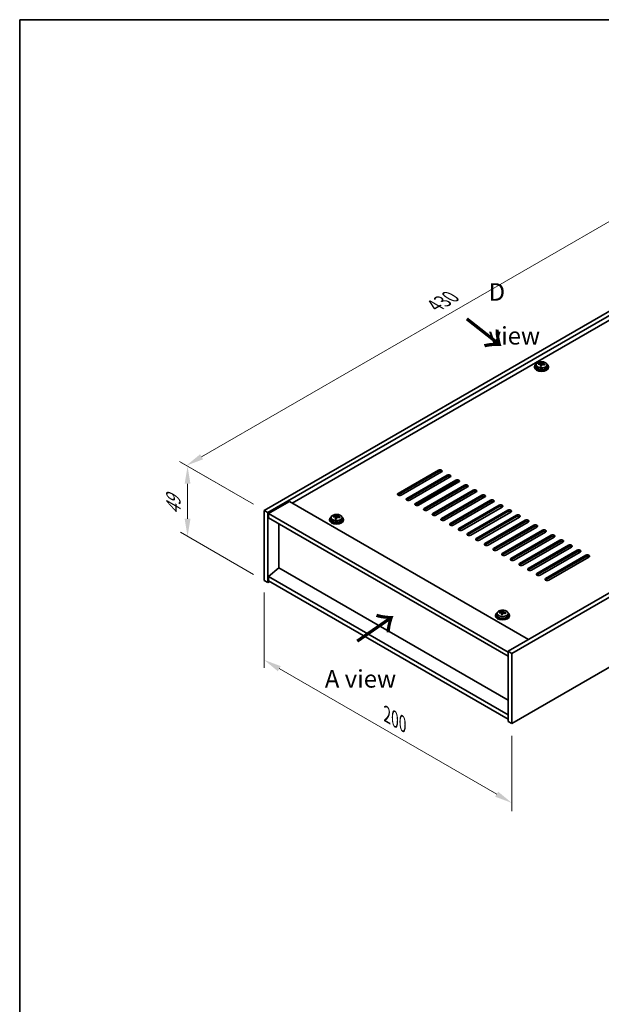
# Model space of a CAD drawing. Units: millimetres. Extents: x 58 to 7938, y 32 to 1437.
# Drawn here: x 58 to 390, y 594 to 1156 of the extents above; entities that cross this region are included whole.
import ezdxf

# ---------------------------------------------------------------- set-up
doc = ezdxf.new("R2010")
doc.units = ezdxf.units.MM
doc.header["$LTSCALE"] = 4
doc.layers.get('Defpoints').update_dxf_attribs({"lineweight": 25})
for name, color, linetype, lineweight in [('Border (ISO)', 7, 'Continuous', 35), ('Dimension (ISO)', 7, 'Continuous', 18), ('Symbol (ISO)', 7, 'Continuous', 18), ('Visible (ISO)', 7, 'Continuous', 35), ('Visible Narrow (ISO)', 7, 'Continuous', 25)]:
    doc.layers.add(name, color=color, linetype=linetype, lineweight=lineweight)
doc.styles.add('Note Text (TK)', font='txt')
doc.dimstyles.new('Default - Method 1b (TK)', dxfattribs={"dimscale": 4, "dimtxt": 2.5, "dimasz": 2.5, "dimexe": 1, "dimexo": 1.5, "dimgap": 1, "dimtad": 1, "dimtoh": 1, "dimrnd": 1e-08, "dimdsep": 46, "dimtxsty": 'Note Text (TK)', "dimcen": 0.09, "dimdle": 5, "dimclrd": 100, "dimclre": 100, "dimclrt": 7, "dimadec": 1, "dimazin": 1, "dimtfac": 1, "dimtmove": 0, "dimatfit": 3, "dimfxl": 1, "dimtolj": 1, "dimlwd": -1, "dimlwe": -1, "dimarcsym": 0})

# ---------------------------------------------------------------- blocks, each defined once
blk = doc.blocks.new('図面枠 tk図枠')
at = {"layer": 'Border (ISO)'}
for q in [(405.5, 289), (14.5, 8)]:
    blk.add_line((14.5, 289), q, dxfattribs=at)
blk = doc.blocks.new('*D6')
at = {"layer": 'Defpoints', "color": 0}
for p in [(197.55, 835.9), (338.97, 754.25), (338.97, 708.93)]:
    blk.add_point(p, dxfattribs=at)
at = {"layer": 'Dimension (ISO)', "color": 100}
for p, q in [((197.55, 828.98), (197.55, 785.96)), ((206.21, 785.58), (330.31, 713.93)), ((338.97, 747.33), (338.97, 704.31))]:
    blk.add_line(p, q, dxfattribs=at)
for points in [[(207.04, 787.02), (205.38, 784.13), (197.55, 790.58)], [(331.15, 715.37), (329.48, 712.48), (338.97, 708.93)]]:
    blk.add_solid(points, dxfattribs=at)
at = {"layer": 'Dimension (ISO)', "color": 7, "insert": (267.71, 759.4), "char_height": 10, "attachment_point": 4, "rotation": 330, "style": 'Note Text (TK)'}
blk.add_mtext('\\A1;{\\Q-30.000;\\W0.816;\\H0.816x;200}', dxfattribs=at)
blk = doc.blocks.new('*D7')
at = {"layer": 'Defpoints', "color": 0}
for p in [(501.61, 1051.46), (153.19, 901.52), (197.55, 875.91)]:
    blk.add_point(p, dxfattribs=at)
at = {"layer": 'Dimension (ISO)', "color": 100}
for p, q in [((495.61, 1054.92), (453.24, 1079.38)), ((448.58, 1072.07), (161.85, 906.52)), ((191.55, 879.38), (149.19, 903.83))]:
    blk.add_line(p, q, dxfattribs=at)
for points in [[(447.75, 1073.51), (449.42, 1070.63), (457.24, 1077.07)], [(161.01, 907.97), (162.68, 905.08), (153.19, 901.52)]]:
    blk.add_solid(points, dxfattribs=at)
at = {"layer": 'Dimension (ISO)', "color": 7, "insert": (295.03, 992.75), "char_height": 10, "attachment_point": 4, "rotation": 30, "style": 'Note Text (TK)'}
blk.add_mtext('\\A1;{\\Q-30.000;\\W0.816;\\H0.816x;430}', dxfattribs=at)
blk = doc.blocks.new('*D8')
at = {"layer": 'Defpoints', "color": 0}
for p in [(197.55, 875.91), (153.83, 861.14), (197.55, 835.9)]:
    blk.add_point(p, dxfattribs=at)
at = {"layer": 'Dimension (ISO)', "color": 100}
for p, q in [((191.55, 879.38), (149.83, 903.46)), ((153.83, 891.15), (153.83, 871.14)), ((191.55, 839.37), (149.83, 863.45))]:
    blk.add_line(p, q, dxfattribs=at)
for points in [[(152.17, 891.15), (155.5, 891.15), (153.83, 901.15)], [(152.17, 871.14), (155.5, 871.14), (153.83, 861.14)]]:
    blk.add_solid(points, dxfattribs=at)
at = {"layer": 'Dimension (ISO)', "color": 7, "insert": (145.75, 873.43), "char_height": 10, "attachment_point": 4, "rotation": 90, "style": 'Note Text (TK)'}
blk.add_mtext('\\A1;{\\Q30.000;\\W0.816;\\H0.816x;49}', dxfattribs=at)

msp = doc.modelspace()

# ---------------------------------------------------------------- linework, layer by layer
at = {"layer": 'Visible (ISO)'}
for p, q in [((197.5507, 875.9117), (501.6067, 1051.4585)), ((199.6721, 874.687), (503.728, 1050.2337)), ((491.3536, 1040.4358), (213.6374, 880.0963)), ((640.9067, 971.0336), (336.8508, 795.4868)), ((643.028, 969.8088), (338.9721, 794.2621)), ((351.9427, 957.9696), (351.9427, 957.5614)), ((352.7927, 958.9229), (352.7927, 957.9696)), ((354.2162, 959.3716), (354.2162, 959.7795)), ((355.3591, 958.3261), (355.3591, 958.9807)), ((355.8211, 959.4172), (355.9809, 959.8343)), ((355.9809, 959.8343), (355.9809, 960.4293)), ((355.9809, 959.8343), (356.5262, 959.7647)), ((356.5262, 959.2326), (356.5262, 959.9554)), ((359.0927, 958.9229), (359.0927, 957.9696)), ((359.9427, 957.9696), (359.9427, 957.5614)), ((338.9721, 754.2537), (643.028, 929.8005)), ((274.0951, 885.6076), (297.076, 898.8757)), ((297.076, 898.0592), (274.0951, 884.7911)), ((298.8438, 897.8551), (275.8628, 884.587)), ((279.0448, 882.7499), (302.0258, 896.018)), ((302.0258, 895.2015), (279.0448, 881.9334)), ((303.7935, 894.9973), (280.8126, 881.7293)), ((283.9946, 879.8921), (306.9755, 893.1602)), ((306.9755, 892.3437), (283.9946, 879.0757)), ((284.4219, 878.71), (308.3159, 892.5052)), ((308.7433, 892.1396), (285.7623, 878.8715)), ((288.9443, 877.0344), (311.9253, 890.3025)), ((311.9253, 889.486), (288.9443, 876.2179)), ((313.693, 889.2819), (290.7121, 876.0138)), ((293.894, 874.1767), (316.875, 887.4447)), ((316.875, 886.6282), (293.894, 873.3602)), ((318.6428, 886.4241), (295.6618, 873.1561)), ((298.8438, 871.3189), (321.8248, 884.587)), ((321.8248, 883.7705), (298.8438, 870.5024)), ((323.5925, 883.5664), (300.6116, 870.2983)), ((212.0464, 881.0148), (200.0256, 874.0746)), ((212.0464, 881.0148), (348.518, 802.2229)), ((303.7935, 868.4612), (326.7745, 881.7293)), ((326.7745, 880.9128), (303.7935, 867.6447)), ((328.5423, 880.7086), (305.5613, 867.4406)), ((308.7433, 865.6035), (331.7243, 878.8715)), ((331.7243, 878.055), (308.7433, 864.787)), ((333.492, 877.8509), (310.5111, 864.5828)), ((197.5507, 875.9117), (199.6721, 874.687)), ((197.5507, 835.9034), (197.5507, 875.9117)), ((199.6721, 834.6787), (199.6721, 874.687)), ((200.0256, 874.0746), (200.0256, 871.6251)), ((336.8508, 795.0786), (200.0256, 874.0746)), ((200.0256, 871.6251), (336.8508, 792.6291)), ((235.7665, 871.7619), (235.7665, 870.8086)), ((237.1901, 872.2106), (237.1901, 872.6185)), ((238.333, 871.165), (238.333, 871.8197)), ((238.7949, 872.2562), (238.9547, 872.6733)), ((238.9547, 872.6733), (238.9547, 873.2682)), ((238.9547, 872.6733), (239.5, 872.6037)), ((239.5, 872.0716), (239.5, 872.7944)), ((242.0665, 871.7619), (242.0665, 870.8086)), ((313.693, 862.7457), (336.674, 876.0138)), ((336.674, 875.1973), (313.693, 861.9292)), ((338.4418, 874.9932), (315.4608, 861.7251)), ((318.6428, 859.888), (341.6238, 873.1561)), ((341.6238, 872.3396), (318.6428, 859.0715)), ((343.3915, 872.1354), (320.4106, 858.8674)), ((206.0007, 843.1906), (206.0007, 868.1754)), ((234.9165, 870.8086), (234.9165, 870.4004)), ((242.9165, 870.8086), (242.9165, 870.4004)), ((323.5925, 857.0302), (346.5735, 870.2983)), ((346.5735, 869.4818), (323.5925, 856.2137)), ((348.3413, 869.2777), (325.3603, 856.0096)), ((328.5423, 854.1725), (351.5232, 867.4406)), ((351.5232, 866.6241), (328.5423, 853.356)), ((353.291, 866.42), (330.31, 853.1519)), ((333.492, 851.3148), (356.473, 864.5828)), ((356.473, 863.7663), (333.492, 850.4983)), ((358.2408, 863.5622), (335.2598, 850.2941)), ((338.4418, 848.457), (361.4227, 861.7251)), ((361.4227, 860.9086), (338.4418, 847.6405)), ((363.1905, 860.7045), (340.2095, 847.4364)), ((343.3915, 845.5993), (366.3725, 858.8674)), ((366.3725, 858.0509), (343.3915, 844.7828)), ((368.1403, 857.8467), (345.1593, 844.5787)), ((348.3413, 842.7416), (371.3222, 856.0096)), ((371.3222, 855.1931), (348.3413, 841.9251)), ((373.09, 854.989), (350.109, 841.7209)), ((353.291, 839.8838), (376.272, 853.1519)), ((376.272, 852.3354), (353.291, 839.0673)), ((378.0398, 852.1313), (355.0588, 838.8632)), ((358.2408, 837.0261), (381.2217, 850.2941)), ((381.2217, 849.4777), (358.2408, 836.2096)), ((382.9895, 849.2735), (360.0085, 836.0055)), ((205.9653, 843.211), (200.0256, 838.1488)), ((336.8508, 767.6443), (205.9653, 843.211)), ((336.8508, 759.1527), (200.0256, 838.1488)), ((200.0256, 838.1488), (200.0256, 835.6993)), ((197.5507, 835.9034), (199.6721, 834.6787)), ((200.7327, 835.291), (199.6721, 834.6787)), ((200.0256, 835.6993), (336.8508, 756.7032)), ((329.6688, 816.1034), (329.6688, 815.6951)), ((330.5188, 817.0567), (330.5188, 816.1034)), ((331.9424, 817.5054), (331.9424, 817.9132)), ((333.0853, 816.4598), (333.0853, 817.1144)), ((333.5472, 817.5509), (333.707, 817.9681)), ((333.707, 817.9681), (333.707, 818.563)), ((333.707, 817.9681), (334.2523, 817.8984)), ((334.2523, 817.3664), (334.2523, 818.0891)), ((336.8188, 817.0567), (336.8188, 816.1034)), ((337.6688, 816.1034), (337.6688, 815.6951)), ((336.8508, 795.4868), (336.8508, 755.4785)), ((338.9721, 794.2621), (336.8508, 795.4868)), ((338.9721, 794.2621), (338.9721, 754.2537)), ((338.9721, 754.2537), (336.8508, 755.4785))]:
    msp.add_line(p, q, dxfattribs=at)
for centre, major_axis, ratio, start_param, end_param in [((355.9427, 957.9696), (-4, 0), 0.57735027, 5.561933, 10.14603027), ((355.9427, 957.5614), (-4, 0), 0.57735027, 0, 3.14159265), ((355.9427, 957.9696), (3.15, 0), 0.57735027, 3.14159265, 6.28318531), ((354.1363, 953.097), (1.0054, 7.8735), 0.17632598, 0.58014933, 0.67341172), ((355.8628, 952.6578), (-7.603, 2.9126), 0.79723009, 5.14555671, 5.23802173), ((356.0226, 953.0749), (7.603, -2.9126), 0.79723009, 2.00396405, 2.09642907), ((355.5814, 952.9125), (1.0313, 8.0762), 0.17632598, 0.76353964, 0.85600466), ((355.5432, 951.8235), (-7.4122, 2.8395), 0.79723009, 4.9621664, 5.05542878), ((355.0986, 959.5094), (0.74, 0), 0.57735027, 5.03597071, 6.06551618), ((355.5814, 952.9125), (1.0313, 8.0762), 0.17632598, 0.39755639, 0.4900214), ((356.3039, 952.8202), (-1.0313, -8.0762), 0.17632598, 3.90513229, 3.99759731), ((356.3422, 953.9092), (7.4122, -2.8395), 0.79723009, 1.82057374, 1.91383613), ((357.2662, 959.2326), (-0.74, 0), 0.57735027, 0, 0.25776769), ((356.3039, 952.8202), (-1.0313, -8.0762), 0.17632598, 3.53914904, 3.63161406), ((355.8628, 952.6578), (-7.603, 2.9126), 0.79723009, 4.77957345, 4.87203847), ((356.0226, 953.0749), (7.603, -2.9126), 0.79723009, 1.6379808, 1.73044582), ((357.749, 952.6357), (-1.0054, -7.8735), 0.17632598, 3.72174198, 3.81500437), ((297.9599, 898.3654), (1.25, 0), 0.57735027, 5.49778714, 8.6393798), ((297.9599, 897.5489), (1.25, 0), 0.57735027, 0.60126422, 2.35619449), ((302.9097, 895.5076), (1.25, 0), 0.57735027, 5.49778714, 8.6393798), ((302.9097, 894.6911), (-1.25, 0), 0.57735027, 3.74285687, 5.49778714), ((307.8594, 892.6499), (1.25, 0), 0.57735027, 5.49778714, 8.6393798), ((307.8594, 891.8334), (-1.25, 0), 0.57735027, 3.74285687, 5.49778714), ((312.8092, 889.7922), (1.25, 0), 0.57735027, 5.49778714, 8.6393798), ((312.8092, 888.9757), (-1.25, 0), 0.57735027, 3.74285687, 5.49778714), ((274.9789, 885.0973), (-1.25, 0), 0.57735027, 5.49778714, 8.6393798), ((274.9789, 884.2808), (1.25, 0), 0.57735027, 2.35619449, 2.54032844), ((279.9287, 882.2396), (-1.25, 0), 0.57735027, 5.49778714, 8.6393798), ((317.7589, 886.9344), (1.25, 0), 0.57735027, 5.49778714, 8.6393798), ((317.7589, 886.1179), (-1.25, 0), 0.57735027, 3.74285687, 5.49778714), ((322.7086, 884.0767), (1.25, 0), 0.57735027, 5.49778714, 8.6393798), ((322.7086, 883.2602), (-1.25, 0), 0.57735027, 3.74285687, 5.49778714), ((279.9287, 881.4231), (-1.25, 0), 0.57735027, 5.49778714, 5.68192109), ((284.8784, 879.3818), (-1.25, 0), 0.57735027, 5.49778714, 8.6393798), ((284.8784, 878.5653), (-1.25, 0), 0.57735027, 5.49778714, 5.68192109), ((289.8282, 876.5241), (-1.25, 0), 0.57735027, 5.49778714, 8.6393798), ((327.6584, 881.219), (1.25, 0), 0.57735027, 5.49778714, 8.6393798), ((327.6584, 880.4025), (-1.25, 0), 0.57735027, 3.74285687, 5.49778714), ((332.6081, 878.3612), (1.25, 0), 0.57735027, 5.49778714, 8.6393798), ((332.6081, 877.5447), (-1.25, 0), 0.57735027, 3.74285687, 5.49778714), ((238.9165, 870.8086), (-4, 0), 0.57735027, 5.561933, 10.14603027), ((237.1101, 865.936), (1.0054, 7.8735), 0.17632598, 0.58014933, 0.67341172), ((238.8366, 865.4968), (-7.603, 2.9126), 0.79723009, 5.14555671, 5.23802173), ((238.9964, 865.9139), (7.603, -2.9126), 0.79723009, 2.00396405, 2.09642907), ((238.5552, 865.7515), (1.0313, 8.0762), 0.17632598, 0.76353964, 0.85600466), ((238.517, 864.6624), (-7.4122, 2.8395), 0.79723009, 4.9621664, 5.05542878), ((238.0724, 872.3484), (0.74, 0), 0.57735027, 5.03597071, 6.06551618), ((238.5552, 865.7515), (1.0313, 8.0762), 0.17632598, 0.39755639, 0.4900214), ((239.2778, 865.6592), (-1.0313, -8.0762), 0.17632598, 3.90513229, 3.99759731), ((239.316, 866.7482), (7.4122, -2.8395), 0.79723009, 1.82057374, 1.91383613), ((240.24, 872.0716), (-0.74, 0), 0.57735027, 0, 0.25776769), ((239.2778, 865.6592), (-1.0313, -8.0762), 0.17632598, 3.53914904, 3.63161406), ((238.8366, 865.4968), (-7.603, 2.9126), 0.79723009, 4.77957345, 4.87203847), ((238.9964, 865.9139), (7.603, -2.9126), 0.79723009, 1.6379808, 1.73044582), ((240.7228, 865.4747), (-1.0054, -7.8735), 0.17632598, 3.72174198, 3.81500437), ((289.8282, 875.7076), (-1.25, 0), 0.57735027, 5.49778714, 5.68192109), ((294.7779, 873.6664), (-1.25, 0), 0.57735027, 5.49778714, 8.6393798), ((294.7779, 872.8499), (-1.25, 0), 0.57735027, 5.49778714, 5.68192109), ((299.7277, 870.8086), (-1.25, 0), 0.57735027, 5.49778714, 8.6393798), ((337.5579, 875.5035), (1.25, 0), 0.57735027, 5.49778714, 8.6393798), ((337.5579, 874.687), (-1.25, 0), 0.57735027, 3.74285687, 5.49778714), ((342.5076, 872.6457), (1.25, 0), 0.57735027, 5.49778714, 8.6393798), ((342.5076, 871.8292), (-1.25, 0), 0.57735027, 3.74285687, 5.49778714), ((238.9165, 870.4004), (-4, 0), 0.57735027, 0, 3.14159265), ((238.9165, 870.8086), (3.15, 0), 0.57735027, 3.14159265, 6.28318531), ((299.7277, 869.9921), (-1.25, 0), 0.57735027, 5.49778714, 5.68192109), ((304.6774, 867.9509), (-1.25, 0), 0.57735027, 5.49778714, 8.6393798), ((304.6774, 867.1344), (-1.25, 0), 0.57735027, 5.49778714, 5.68192109), ((309.6272, 865.0931), (-1.25, 0), 0.57735027, 5.49778714, 8.6393798), ((347.4574, 869.788), (1.25, 0), 0.57735027, 5.49778714, 8.6393798), ((347.4574, 868.9715), (-1.25, 0), 0.57735027, 3.74285687, 5.49778714), ((352.4071, 866.9303), (1.25, 0), 0.57735027, 5.49778714, 8.6393798), ((352.4071, 866.1138), (-1.25, 0), 0.57735027, 3.74285687, 5.49778714), ((309.6272, 864.2767), (-1.25, 0), 0.57735027, 5.49778714, 5.68192109), ((314.5769, 862.2354), (-1.25, 0), 0.57735027, 5.49778714, 8.6393798), ((314.5769, 861.4189), (-1.25, 0), 0.57735027, 5.49778714, 5.68192109), ((319.5267, 859.3777), (-1.25, 0), 0.57735027, 5.49778714, 8.6393798), ((357.3569, 864.0725), (1.25, 0), 0.57735027, 5.49778714, 8.6393798), ((357.3569, 863.256), (-1.25, 0), 0.57735027, 3.74285687, 5.49778714), ((362.3066, 861.2148), (1.25, 0), 0.57735027, 5.49778714, 8.6393798), ((362.3066, 860.3983), (-1.25, 0), 0.57735027, 3.74285687, 5.49778714), ((319.5267, 858.5612), (-1.25, 0), 0.57735027, 5.49778714, 5.68192109), ((324.4764, 856.5199), (-1.25, 0), 0.57735027, 5.49778714, 8.6393798), ((324.4764, 855.7034), (-1.25, 0), 0.57735027, 5.49778714, 5.68192109), ((367.2564, 858.3571), (1.25, 0), 0.57735027, 5.49778714, 8.6393798), ((367.2564, 857.5406), (-1.25, 0), 0.57735027, 3.74285687, 5.49778714), ((372.2061, 855.4993), (1.25, 0), 0.57735027, 5.49778714, 8.6393798), ((372.2061, 854.6828), (-1.25, 0), 0.57735027, 3.74285687, 5.49778714), ((329.4262, 853.6622), (-1.25, 0), 0.57735027, 5.49778714, 8.6393798), ((329.4262, 852.8457), (-1.25, 0), 0.57735027, 5.49778714, 5.68192109), ((334.3759, 850.8045), (-1.25, 0), 0.57735027, 5.49778714, 8.6393798), ((334.3759, 849.988), (-1.25, 0), 0.57735027, 5.49778714, 5.68192109), ((377.1559, 852.6416), (1.25, 0), 0.57735027, 5.49778714, 8.6393798), ((377.1559, 851.8251), (-1.25, 0), 0.57735027, 3.74285687, 5.49778714), ((382.1056, 849.7838), (1.25, 0), 0.57735027, 5.49778714, 8.6393798), ((382.1056, 848.9673), (-1.25, 0), 0.57735027, 3.74285687, 5.49778714), ((339.3257, 847.9467), (-1.25, 0), 0.57735027, 5.49778714, 8.6393798), ((339.3257, 847.1302), (-1.25, 0), 0.57735027, 5.49778714, 5.68192109), ((344.2754, 845.089), (-1.25, 0), 0.57735027, 5.49778714, 8.6393798), ((344.2754, 844.2725), (-1.25, 0), 0.57735027, 5.49778714, 5.68192109), ((349.2252, 842.2312), (-1.25, 0), 0.57735027, 5.49778714, 8.6393798), ((349.2252, 841.4147), (-1.25, 0), 0.57735027, 5.49778714, 5.68192109), ((354.1749, 839.3735), (-1.25, 0), 0.57735027, 5.49778714, 8.6393798), ((354.1749, 838.557), (-1.25, 0), 0.57735027, 5.49778714, 5.68192109), ((359.1246, 836.5158), (-1.25, 0), 0.57735027, 5.49778714, 8.6393798), ((359.1246, 835.6993), (-1.25, 0), 0.57735027, 5.49778714, 5.68192109), ((333.6688, 816.1034), (-4, 0), 0.57735027, 5.561933, 10.14603027), ((333.6688, 815.6951), (-4, 0), 0.57735027, 0, 3.14159265), ((333.6688, 816.1034), (3.15, 0), 0.57735027, 3.14159265, 6.28318531), ((331.8625, 811.2307), (1.0054, 7.8735), 0.17632598, 0.58014933, 0.67341172), ((333.5889, 810.7915), (-7.603, 2.9126), 0.79723009, 5.14555671, 5.23802173), ((333.7487, 811.2086), (7.603, -2.9126), 0.79723009, 2.00396405, 2.09642907), ((333.3075, 811.0462), (1.0313, 8.0762), 0.17632598, 0.76353964, 0.85600466), ((333.2693, 809.9572), (-7.4122, 2.8395), 0.79723009, 4.9621664, 5.05542878), ((332.8247, 817.6432), (0.74, 0), 0.57735027, 5.03597072, 6.06551618), ((333.3075, 811.0462), (1.0313, 8.0762), 0.17632598, 0.39755639, 0.4900214), ((334.0301, 810.9539), (-1.0313, -8.0762), 0.17632598, 3.90513229, 3.99759731), ((334.0683, 812.043), (7.4122, -2.8395), 0.79723009, 1.82057374, 1.91383613), ((334.9923, 817.3664), (-0.74, 0), 0.57735027, 0, 0.25776769), ((334.0301, 810.9539), (-1.0313, -8.0762), 0.17632598, 3.53914904, 3.63161406), ((333.5889, 810.7915), (-7.603, 2.9126), 0.79723009, 4.77957345, 4.87203847), ((333.7487, 811.2086), (7.603, -2.9126), 0.79723009, 1.6379808, 1.73044582), ((335.4751, 810.7694), (-1.0054, -7.8735), 0.17632598, 3.72174198, 3.81500437)]:
    msp.add_ellipse(centre, major_axis=major_axis, ratio=ratio, start_param=start_param, end_param=end_param, dxfattribs=at)
for points, knots in [([(352.7927, 958.9229), (352.7927, 959.1174), (352.8429, 959.3112), (353.0374, 959.6833), (353.186, 959.8605), (353.5711, 960.184), (353.8122, 960.3283), (354.3581, 960.5644), (354.6635, 960.6558), (355.3057, 960.7766), (355.6423, 960.8063), (356.3138, 960.8018), (356.6486, 960.7678), (357.2845, 960.6389), (357.5853, 960.544), (358.1239, 960.3007), (358.3613, 960.152), (358.7448, 959.813), (358.892, 959.6227), (359.0552, 959.259), (359.0927, 959.0911), (359.0927, 958.9229)], [1.3531272, 1.3531272, 1.3531272, 1.3531272, 1.64628527, 1.64628527, 1.95530068, 1.95530068, 2.28106049, 2.28106049, 2.60892566, 2.60892566, 2.93547521, 2.93547521, 3.26146237, 3.26146237, 3.58809187, 3.58809187, 3.91601536, 3.91601536, 4.2411655, 4.2411655, 4.49471986, 4.49471986, 4.49471986, 4.49471986]), ([(355.3417, 958.8724), (355.3616, 958.9349), (355.3651, 959.002), (355.3309, 959.1263), (355.2932, 959.1834), (355.1929, 959.2742), (355.1237, 959.3138), (354.9618, 959.367), (354.8692, 959.3807), (354.779, 959.3819)], [0.225164225, 0.225164225, 0.225164225, 0.225164225, 0.253148765, 0.253148765, 0.281133306, 0.281133306, 0.309117846, 0.309117846, 0.337102387, 0.337102387, 0.337102387, 0.337102387]), ([(354.9388, 959.799), (355.029, 959.7979), (355.1296, 959.8049), (355.324, 959.8367), (355.4178, 959.8614), (355.5751, 959.9193), (355.6488, 959.9563), (355.7618, 960.0377), (355.8012, 960.0822), (355.8211, 960.1239)], [0.113199271, 0.113199271, 0.113199271, 0.113199271, 0.141183811, 0.141183811, 0.169168352, 0.169168352, 0.197152892, 0.197152892, 0.225137433, 0.225137433, 0.225137433, 0.225137433]), ([(356.9466, 959.1051), (356.8563, 959.127), (356.7558, 959.138), (356.5613, 959.1302), (356.4675, 959.1114), (356.3102, 959.0535), (356.2365, 959.0106), (356.1235, 958.9052), (356.0842, 958.8427), (356.0642, 958.7802)], [0.338363496, 0.338363496, 0.338363496, 0.338363496, 0.366348036, 0.366348036, 0.394332577, 0.394332577, 0.422317117, 0.422317117, 0.450301658, 0.450301658, 0.450301658, 0.450301658]), ([(356.5436, 960.0317), (356.5237, 959.9899), (356.5203, 959.9409), (356.5545, 959.8406), (356.5921, 959.7894), (356.6924, 959.6986), (356.7616, 959.6531), (356.9235, 959.5759), (357.0161, 959.5441), (357.1064, 959.5222)], [0, 0, 0, 0, 0.027984541, 0.027984541, 0.055969081, 0.055969081, 0.083953622, 0.083953622, 0.111938162, 0.111938162, 0.111938162, 0.111938162]), ([(235.7665, 871.7619), (235.7665, 871.9564), (235.8167, 872.1502), (236.0113, 872.5223), (236.1599, 872.6995), (236.545, 873.023), (236.786, 873.1673), (237.3319, 873.4034), (237.6373, 873.4948), (238.2795, 873.6156), (238.6161, 873.6453), (239.2876, 873.6408), (239.6224, 873.6068), (240.2583, 873.4779), (240.5592, 873.383), (241.0977, 873.1396), (241.3351, 872.991), (241.7187, 872.652), (241.8658, 872.4617), (242.0291, 872.0979), (242.0665, 871.9301), (242.0665, 871.7619)], [1.3531272, 1.3531272, 1.3531272, 1.3531272, 1.64628527, 1.64628527, 1.95530068, 1.95530068, 2.28106049, 2.28106049, 2.60892566, 2.60892566, 2.93547521, 2.93547521, 3.26146237, 3.26146237, 3.58809187, 3.58809187, 3.91601536, 3.91601536, 4.2411655, 4.2411655, 4.49471985, 4.49471985, 4.49471985, 4.49471985]), ([(238.3155, 871.7114), (238.3355, 871.7739), (238.3389, 871.841), (238.3047, 871.9652), (238.267, 872.0224), (238.1667, 872.1132), (238.0975, 872.1528), (237.9357, 872.206), (237.843, 872.2197), (237.7528, 872.2209)], [0.225164225, 0.225164225, 0.225164225, 0.225164225, 0.253148765, 0.253148765, 0.281133306, 0.281133306, 0.309117846, 0.309117846, 0.337102387, 0.337102387, 0.337102387, 0.337102387]), ([(237.9126, 872.638), (238.0028, 872.6369), (238.1034, 872.6439), (238.2978, 872.6757), (238.3917, 872.7003), (238.549, 872.7583), (238.6226, 872.7953), (238.7357, 872.8767), (238.775, 872.9212), (238.7949, 872.9629)], [0.113199271, 0.113199271, 0.113199271, 0.113199271, 0.141183811, 0.141183811, 0.169168352, 0.169168352, 0.197152892, 0.197152892, 0.225137433, 0.225137433, 0.225137433, 0.225137433]), ([(239.9204, 871.9441), (239.8302, 871.966), (239.7296, 871.977), (239.5352, 871.9692), (239.4413, 871.9504), (239.284, 871.8925), (239.2103, 871.8496), (239.0973, 871.7442), (239.058, 871.6816), (239.0381, 871.6192)], [0.338363496, 0.338363496, 0.338363496, 0.338363496, 0.366348036, 0.366348036, 0.394332577, 0.394332577, 0.422317117, 0.422317117, 0.450301658, 0.450301658, 0.450301658, 0.450301658]), ([(239.5175, 872.8706), (239.4975, 872.8289), (239.4941, 872.7799), (239.5283, 872.6796), (239.5659, 872.6284), (239.6663, 872.5376), (239.7355, 872.4921), (239.8973, 872.4149), (239.99, 872.3831), (240.0802, 872.3612)], [0, 0, 0, 0, 0.027984541, 0.027984541, 0.055969081, 0.055969081, 0.083953622, 0.083953622, 0.111938162, 0.111938162, 0.111938162, 0.111938162]), ([(330.5188, 817.0567), (330.5188, 817.2511), (330.569, 817.4449), (330.7636, 817.8171), (330.9122, 817.9943), (331.2973, 818.3177), (331.5383, 818.4621), (332.0843, 818.6982), (332.3896, 818.7895), (333.0318, 818.9103), (333.3684, 818.94), (334.0399, 818.9355), (334.3747, 818.9015), (335.0106, 818.7726), (335.3115, 818.6778), (335.85, 818.4344), (336.0874, 818.2857), (336.471, 817.9468), (336.6181, 817.7564), (336.7814, 817.3927), (336.8188, 817.2248), (336.8188, 817.0567)], [1.3531272, 1.3531272, 1.3531272, 1.3531272, 1.64628527, 1.64628527, 1.95530068, 1.95530068, 2.28106049, 2.28106049, 2.60892566, 2.60892566, 2.93547521, 2.93547521, 3.26146237, 3.26146237, 3.58809187, 3.58809187, 3.91601536, 3.91601536, 4.2411655, 4.2411655, 4.49471986, 4.49471986, 4.49471986, 4.49471986]), ([(333.0678, 817.0062), (333.0878, 817.0686), (333.0912, 817.1357), (333.057, 817.26), (333.0194, 817.3171), (332.919, 817.4079), (332.8498, 817.4475), (332.688, 817.5008), (332.5953, 817.5144), (332.5051, 817.5156)], [0.225164225, 0.225164225, 0.225164225, 0.225164225, 0.253148765, 0.253148765, 0.281133306, 0.281133306, 0.309117846, 0.309117846, 0.337102387, 0.337102387, 0.337102387, 0.337102387]), ([(332.6649, 817.9327), (332.7551, 817.9316), (332.8557, 817.9387), (333.0501, 817.9704), (333.144, 817.9951), (333.3013, 818.053), (333.375, 818.09), (333.488, 818.1715), (333.5273, 818.2159), (333.5472, 818.2576)], [0.113199271, 0.113199271, 0.113199271, 0.113199271, 0.141183811, 0.141183811, 0.169168352, 0.169168352, 0.197152892, 0.197152892, 0.225137433, 0.225137433, 0.225137433, 0.225137433]), ([(334.6727, 817.2388), (334.5825, 817.2607), (334.4819, 817.2717), (334.2875, 817.2639), (334.1936, 817.2452), (334.0363, 817.1872), (333.9627, 817.1443), (333.8496, 817.0389), (333.8103, 816.9764), (333.7904, 816.9139)], [0.338363496, 0.338363496, 0.338363496, 0.338363496, 0.366348036, 0.366348036, 0.394332577, 0.394332577, 0.422317117, 0.422317117, 0.450301658, 0.450301658, 0.450301658, 0.450301658]), ([(334.2698, 818.1654), (334.2498, 818.1237), (334.2464, 818.0746), (334.2806, 817.9743), (334.3182, 817.9231), (334.4186, 817.8323), (334.4878, 817.7868), (334.6496, 817.7096), (334.7423, 817.6779), (334.8325, 817.6559)], [0, 0, 0, 0, 0.027984541, 0.027984541, 0.055969081, 0.055969081, 0.083953622, 0.083953622, 0.111938162, 0.111938162, 0.111938162, 0.111938162])]:
    msp.add_open_spline(points, degree=3, knots=knots, dxfattribs=at)
at = {"layer": 'Visible Narrow (ISO)'}
for p, q in [((354.9388, 959.3667), (354.9388, 959.799)), ((355.3417, 958.3279), (355.3417, 958.8724)), ((355.8211, 960.1239), (355.8211, 959.4172)), ((357.1064, 959.5222), (357.1064, 959.0649)), ((297.076, 898.8757), (297.076, 898.0592)), ((302.0258, 895.2015), (302.0258, 896.018)), ((306.9755, 892.3437), (306.9755, 893.1602)), ((311.9253, 889.486), (311.9253, 890.3025)), ((274.0951, 884.7911), (274.0951, 885.6076)), ((279.0448, 882.7499), (279.0448, 881.9334)), ((316.875, 886.6282), (316.875, 887.4447)), ((321.8248, 883.7705), (321.8248, 884.587)), ((283.9946, 879.8921), (283.9946, 879.0757)), ((288.9443, 877.0344), (288.9443, 876.2179)), ((326.7745, 880.9128), (326.7745, 881.7293)), ((331.7243, 878.055), (331.7243, 878.8715)), ((237.9126, 872.2057), (237.9126, 872.638)), ((238.3155, 871.1669), (238.3155, 871.7114)), ((238.7949, 872.9629), (238.7949, 872.2562)), ((240.0802, 872.3612), (240.0802, 871.9039)), ((293.894, 874.1767), (293.894, 873.3602)), ((298.8438, 871.3189), (298.8438, 870.5024)), ((336.674, 875.1973), (336.674, 876.0138)), ((341.6238, 872.3396), (341.6238, 873.1561)), ((303.7935, 868.4612), (303.7935, 867.6447)), ((308.7433, 865.6035), (308.7433, 864.787)), ((346.5735, 869.4818), (346.5735, 870.2983)), ((351.5232, 866.6241), (351.5232, 867.4406)), ((313.693, 862.7457), (313.693, 861.9292)), ((318.6428, 859.888), (318.6428, 859.0715)), ((356.473, 863.7663), (356.473, 864.5828)), ((361.4227, 860.9086), (361.4227, 861.7251)), ((323.5925, 857.0302), (323.5925, 856.2137)), ((366.3725, 858.0509), (366.3725, 858.8674)), ((371.3222, 855.1931), (371.3222, 856.0096)), ((328.5423, 854.1725), (328.5423, 853.356)), ((333.492, 851.3148), (333.492, 850.4983)), ((376.272, 852.3354), (376.272, 853.1519)), ((381.2217, 849.4777), (381.2217, 850.2941)), ((338.4418, 848.457), (338.4418, 847.6405)), ((343.3915, 845.5993), (343.3915, 844.7828)), ((348.3413, 842.7416), (348.3413, 841.9251)), ((353.291, 839.8838), (353.291, 839.0673)), ((358.2408, 837.0261), (358.2408, 836.2096)), ((332.6649, 817.5004), (332.6649, 817.9327)), ((333.0678, 816.4616), (333.0678, 817.0062)), ((333.5472, 818.2576), (333.5472, 817.5509)), ((334.8325, 817.6559), (334.8325, 817.1986))]:
    msp.add_line(p, q, dxfattribs=at)
for centre in [(355.9427, 958.9229), (238.9165, 871.7619), (333.6688, 817.0567)]:
    msp.add_ellipse(centre, major_axis=(3.15, 0), ratio=0.57735027, start_param=3.14159265, end_param=6.28318531, dxfattribs=at)
for centre in [(355.9427, 959.035), (238.9165, 871.874), (333.6688, 817.1687)]:
    msp.add_ellipse(centre, major_axis=(3.0575, 0), ratio=0.57735027, dxfattribs=at)

# ---------------------------------------------------------------- block references
at = {"xscale": 4, "yscale": 4, "zscale": 4}
msp.add_blockref('図面枠 tk図枠', (0, 0), dxfattribs=at)

# ---------------------------------------------------------------- texts
at = {"layer": 'Symbol (ISO)', "color": 7, "char_height": 10, "attachment_point": 4, "line_spacing_factor": 1.5, "style": 'Note Text (TK)'}
for s, insert, width in [('{\\fＭＳ Ｐゴシック|b0|i0;D view}', (325.735, 988.1009), 41.754384), ('{\\fＭＳ Ｐゴシック|b0|i0;A view}', (232.2014, 779.7753), 41.520467)]:
    msp.add_mtext(s, dxfattribs=dict(at, insert=insert, width=width))
at = {"layer": 'Symbol (ISO)', "color": 7, "char_height": 20, "width": 29.941521, "attachment_point": 4, "line_spacing_factor": 1.5, "style": 'Note Text (TK)'}
for insert, rotation in [((312.1627, 985.654), 321.822006), ((250.0055, 800.3462), 34.75263)]:
    msp.add_mtext('{\\fＭＳ Ｐゴシック|b0|i0;\\H20.0000;→}', dxfattribs=dict(at, insert=insert, rotation=rotation))

# ---------------------------------------------------------------- dimensions: what is measured, and where the dimension line sits
at = {"layer": 'Dimension (ISO)', "color": 100}
for base, p1, p2, angle, text, picture, middle in [((153.1877, 901.5247), (501.6067, 1051.4585), (197.5507, 875.9117), 30, '{\\Q-30.000;\\W0.816;\\H0.816x;<>}', '*D7', (305.2157, 989.2981)), ((153.8328, 861.144), (197.5507, 875.9117), (197.5507, 835.9034), 90, '{\\Q30.000;\\W0.816;\\H0.816x;<>}', '*D8', (153.8328, 880.1773)), ((338.9721, 708.9255), (197.5507, 835.9034), (338.9721, 754.2537), 150, '{\\Q-30.000;\\W0.816;\\H0.816x;<>}', '*D6', (269.8102, 748.8561))]:
    dim = msp.add_linear_dim(base=base, p1=p1, p2=p2, angle=angle, text=text, dimstyle='Default - Method 1b (TK)', override={"dimgap": 1, "dimtoh": 0, "dimdec": 2, "dimlfac": 1.224745, "dimtol": 0, "dimlim": 0, "dimtp": 0, "dimtm": 0, "dimtdec": 2, "dimtofl": 0, "dimatfit": 1}, dxfattribs=at)
    dim.commit()
    dim.dimension.update_dxf_attribs({"geometry": picture, "text_midpoint": middle, "dimtype": 160})

doc.saveas('drawing.dxf')
